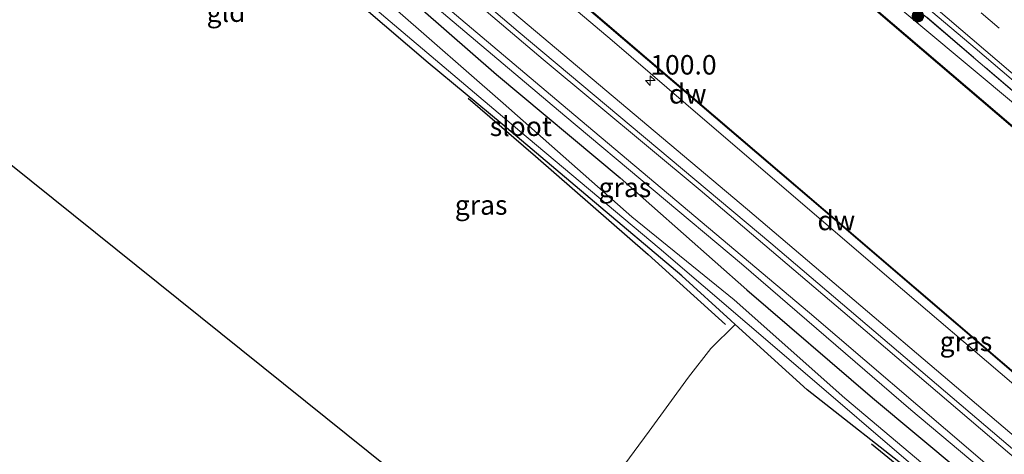
# Model space of a CAD drawing. Units: metres. Extents: x 160800 to 170002, y 393749 to 400000.
# Drawn here: x 167619 to 167746, y 399833 to 399889 of the extents above; entities that cross this region are included whole.
import ezdxf
from ezdxf.enums import TextEntityAlignment as Align

# ---------------------------------------------------------------- set-up
doc = ezdxf.new("R2010")
doc.units = ezdxf.units.M
doc.linetypes.add('IE-TERREINAFSCHEIDING', pattern=[10, 8, -2])
doc.linetypes.add('VW-3-9_STREEP', pattern=[12, 3, -9])
doc.layers.get('0').update_dxf_attribs({"lineweight": 25})
for name, color, linetype, lineweight in [('B-ME-AM-KILOMETR-S-B1', 7, 'Continuous', 18), ('B-ME-GR-BOOM-S-B1', 93, 'Continuous', 18), ('B-ME-GW-KRUINLIJN-L-B1', 93, 'Continuous', 18), ('B-ME-IE-GRASLAND-GV-B6', 93, 'Continuous', 18), ('B-ME-IE-GRONDWERKLIJN-GROND_INGERICHT-GV-B6', 253, 'Continuous', 18), ('B-ME-IE-TERREINAFSCHEIDING-RASTERHEKWERK-L-B1', 8, 'IE-TERREINAFSCHEIDING', 18), ('B-ME-OB-WATERLIJN-L-B1', 133, 'OB-WATERLIJN', 18), ('B-ME-OG-WATER-GV-B6', 153, 'Continuous', 18), ('B-ME-VH-VERH_SOORT-BITUMEN-GV-B6', 8, 'IE-TERREINAFSCHEIDING-NATUURLIJK-HOUTWAL', 18), ('B-ME-VH-VERH_SOORT-HALF_VERHARDING-GV-B6', 8, 'IE-TERREINAFSCHEIDING-NATUURLIJK-HOUTWAL', 18), ('B-ME-VW-MARKERING-39STREEP-015-L-B1', 255, 'VW-3-9_STREEP', 18), ('B-ME-VW-MARKERING-STREEP-015-L-B1', 7, 'Continuous', 18)]:
    doc.layers.add(name, color=color, linetype=linetype, lineweight=lineweight)
for name, color, linetype in [('B-ME-GC-DAMWAND-GV-B6', 10, 'Continuous'), ('B-ME-GC-DAMWAND-L-B1', 10, 'Continuous'), ('B-ME-GR-BOMENRIJ-L-B1', 10, 'Continuous'), ('B-ME-GW-INSTEEKWATERGANG-L-B1', 10, 'Continuous'), ('B-ME-KG-KADASTRAAL-OPNAMEDTMGRENS-L-B1', 10, 'Continuous'), ('B-ME-OB-BESCHOEIING-GV-B6', 10, 'Continuous')]:
    doc.layers.add(name, color=color, linetype=linetype)
doc.styles.add('NLCS-ISO', font='NLCS-ISO.TTF')
doc.linetypes.add('IE-TERREINAFSCHEIDING-NATUURLIJK-HOUTWAL', pattern='A,7,-1.5,[67,NLCS.SHX,S=0.75,R=45,X=0,Y=0],-1.5,7,-1.5,[70,NLCS.SHX,S=0.75,R=0,X=0,Y=0],-1.5', length=20)
doc.linetypes.add('OB-WATERLIJN', pattern='A,10,[32,NLCS.SHX,S=2,R=0,X=0,Y=0],-12', length=22)

# ---------------------------------------------------------------- blocks, each defined once
blk = doc.blocks.new('hecto')
for p, q in [((0, 0.625), (-0.625, 0)), ((0, -0.625), (0, 0.625)), ((-0.625, 0), (0.625, 0)), ((0.625, 0), (0, -0.625))]:
    blk.add_line(p, q)
blk = doc.blocks.new('boom')
h = blk.add_hatch(color=256)
edge = h.paths.add_edge_path()
edge.add_arc((0, 0), 0.75, 0, 360)
blk.add_circle((0, 0), 0.75)

msp = doc.modelspace()

# ---------------------------------------------------------------- linework, layer by layer
at = {"layer": 'B-ME-GC-DAMWAND-GV-B6'}
msp.add_polyline3d([(167672.307, 399907.038, 10.63), (167672.373, 399907.116, 10.63), (167672.661, 399906.882, 10.63), (167673.507, 399906.156, 10.63), (167674.832, 399905.024, 10.63), (167691.445, 399890.841, 10.63), (167722.451, 399864.35, 10.63), (167757.113, 399834.63, 10.63), (167792.017, 399804.927, 10.63), (167791.953, 399804.851, 10.871), (167757.049, 399834.554, 10.867), (167722.385, 399864.274, 10.867), (167691.381, 399890.765, 10.867), (167675.051, 399904.707, 10.79), (167673.781, 399905.7, 10.934), (167672.551, 399906.811, 10.942), (167672.307, 399907.038, 10.63)], dxfattribs=at)
at = {"layer": 'B-ME-GC-DAMWAND-L-B1'}
msp.add_polyline3d([(167809.302, 399790.247, 10.917), (167791.985, 399804.889, 10.871), (167757.081, 399834.592, 10.867), (167722.418, 399864.312, 10.867), (167691.413, 399890.803, 10.867), (167674.8, 399904.986, 10.845), (167673.474, 399906.118, 10.843), (167672.369, 399907.062, 10.821)], dxfattribs=at)
at = {"layer": 'B-ME-GR-BOMENRIJ-L-B1'}
for points in [[(167676.816, 399878.603, 9.966), (167685.452, 399871.131, 10), (167699.924, 399858.528, 10.189), (167709.864, 399849.489, 10.363)], [(167728.631, 399834.181, 10.404), (167738.16, 399826.358, 10.404), (167745.213, 399820.657, 10.404)]]:
    msp.add_polyline3d(points, dxfattribs=at)
at = {"layer": 'B-ME-GW-INSTEEKWATERGANG-L-B1'}
for points in [[(167592.962, 399953.258, 10.83), (167596.088, 399952.767, 10.735), (167599.33, 399950.876, 10.755), (167606.415, 399944.941, 10.677), (167617.016, 399935.844, 10.685), (167632.59, 399923.396, 10.681), (167647.996, 399910.161, 10.598), (167664.219, 399895.859, 10.582), (167680.437, 399881.635, 10.52), (167696.334, 399868.352, 10.751), (167712.595, 399853.953, 10.825), (167728.745, 399840.062, 10.784), (167745.829, 399825.814, 10.805), (167762.552, 399811.275, 10.743), (167779.606, 399796.671, 10.768), (167793.804, 399784.119, 10.73)], [(167785.973, 399785.407, 10.309), (167775.87, 399794.208, 10.309), (167761.057, 399806.852, 10.247), (167748.614, 399817.761, 10.247), (167734.52, 399829.97, 10.247), (167720.355, 399841.113, 10.379), (167711.128, 399849.505, 10.309), (167710.574, 399850.009, 10.305), (167704.275, 399855.745, 9.995), (167692.502, 399865.685, 9.843), (167681.163, 399875.249, 9.777), (167671.684, 399883.147, 9.801), (167657.783, 399895.063, 9.834), (167640.791, 399909.416, 9.933), (167629.755, 399918.378, 9.954), (167619.232, 399927.737, 9.876), (167607.289, 399937.948, 10.066), (167597.761, 399945.819, 10.272), (167592.794, 399949.277, 10.326)]]:
    msp.add_polyline3d(points, dxfattribs=at)
at = {"layer": 'B-ME-GW-KRUINLIJN-L-B1'}
for points in [[(167554.2327, 400000, 11.4476), (167582.348, 399976.439, 11.56), (167610.398, 399951.377, 11.424), (167642.776, 399924.006, 11.309), (167680.873, 399891.083, 11.201), (167712.682, 399864.293, 11.271), (167752.402, 399830.515, 11.304), (167784.607, 399803.301, 11.403)], [(167605.3758, 400000, 11.9694), (167605.92, 399999.54, 11.969), (167621.939, 399986.43, 11.99), (167638.668, 399970.984, 11.936), (167664.005, 399949.147, 11.92), (167666.966, 399946.552, 11.967), (167669.627, 399944.812, 12.062), (167680.984, 399935.018, 12.062), (167682.585, 399932.915, 11.946), (167701.943, 399916.209, 11.808), (167729.027, 399892.906, 11.767), (167753.343, 399872.542, 11.721), (167771.477, 399857.237, 11.717), (167784.044, 399846.267, 11.73), (167797.418, 399835.781, 11.816), (167813.653, 399821.484, 11.763), (167827.746, 399809.582, 11.821)], [(167799.542, 399796.709, 11.408), (167762.085, 399828.856, 11.337), (167731.144, 399855.26, 11.309), (167707.225, 399875.777, 10.949), (167695.316, 399885.998, 11.082), (167685.186, 399894.57, 11.009), (167676.527, 399901.903, 11.001), (167675.157, 399903.064, 11.005), (167673.6807, 399903.9545, 10.987), (167673.03, 399904.347, 10.979), (167672.235, 399904.773, 10.919), (167671.34, 399905.602, 11.003)]]:
    msp.add_polyline3d(points, dxfattribs=at)
at = {"layer": 'B-ME-IE-GRASLAND-GV-B6'}
for points in [[(167554.2327, 400000, 11.4476), (167582.348, 399976.439, 11.56), (167610.398, 399951.377, 11.424), (167642.776, 399924.006, 11.309), (167680.873, 399891.083, 11.201), (167712.682, 399864.293, 11.271), (167752.402, 399830.515, 11.304), (167784.607, 399803.301, 11.403), (167805.31, 399786.018, 11.437), (167803.946, 399784.647, 10.838), (167782.971, 399802.486, 10.945), (167751.389, 399829.569, 10.941), (167715.691, 399859.96, 10.941), (167683.225, 399887.17, 10.635), (167657.609, 399909.003, 10.677), (167627.134, 399935.553, 10.929), (167599.809, 399959.047, 10.986), (167572.66, 399982.396, 10.863), (167551.9609, 400000, 10.7749), (167554.2327, 400000, 11.4476)], [(167752.402, 399830.515, 11.304), (167712.682, 399864.293, 11.271), (167680.873, 399891.083, 11.201), (167642.776, 399924.006, 11.309), (167610.398, 399951.377, 11.424), (167582.348, 399976.439, 11.56), (167554.2327, 400000, 11.4476), (167563.0015, 400000, 10.9162)], [(167563.0015, 400000, 10.9162), (167580.055, 399985.34, 10.887), (167608.627, 399960.952, 10.891), (167617.062, 399953.777, 10.859), (167617.678, 399952.499, 11.116), (167627.025, 399944.32, 11.277), (167641.385, 399932.002, 11.408), (167651.161, 399923.613, 11.154), (167652.231, 399922.686, 11.122), (167654.197, 399920.312, 11.302), (167655.301, 399918.8833, 11.1028), (167654.453, 399917.852, 11.22), (167672.349, 399902.326, 11.198), (167673.6807, 399903.9545, 10.987), (167675.157, 399903.064, 11.005), (167676.527, 399901.903, 11.001), (167685.186, 399894.57, 11.009), (167695.316, 399885.998, 11.082), (167707.225, 399875.777, 10.949), (167731.144, 399855.26, 11.309), (167762.085, 399828.856, 11.337)], [(167748.609, 399873.425, 10.924), (167704.349, 399911.3, 10.924), (167680.16, 399932.095, 10.932), (167679.258, 399932.877, 10.964), (167680.453, 399934.498, 11.867), (167669.629, 399944.006, 11.659), (167668.183, 399942.401, 11.006), (167664.726, 399945.367, 10.92), (167635.063, 399970.669, 10.92), (167602.528, 399998.405, 10.966), (167600.6705, 400000, 10.9627), (167605.3758, 400000, 11.9694)], [(167605.3758, 400000, 11.9694), (167610.2928, 400000, 12.1417), (167635.139, 399977.108, 12.13), (167653.976, 399960.064, 12.126), (167680.88, 399936.031, 12.039), (167700.576, 399918.802, 11.953), (167724.054, 399898.994, 11.982), (167749.365, 399877.332, 11.841)], [(167753.343, 399872.542, 11.721), (167729.027, 399892.906, 11.767), (167701.943, 399916.209, 11.808), (167682.585, 399932.915, 11.946), (167680.984, 399935.018, 12.062), (167669.627, 399944.812, 12.062), (167666.966, 399946.552, 11.967), (167664.005, 399949.147, 11.92), (167638.668, 399970.984, 11.936), (167621.939, 399986.43, 11.99), (167605.92, 399999.54, 11.969), (167605.3758, 400000, 11.9694)], [(167605.3758, 400000, 11.9694), (167605.92, 399999.54, 11.969), (167621.939, 399986.43, 11.99), (167638.668, 399970.984, 11.936), (167664.005, 399949.147, 11.92), (167666.966, 399946.552, 11.967), (167669.627, 399944.812, 12.062), (167680.984, 399935.018, 12.062), (167682.585, 399932.915, 11.946), (167701.943, 399916.209, 11.808), (167729.027, 399892.906, 11.767), (167753.343, 399872.542, 11.721)], [(167611.5124, 400000, 12.1759), (167617.146, 399994.824, 12.18), (167634.941, 399978.472, 12.221), (167653.099, 399962.074, 12.18), (167670.598, 399946.518, 12.172), (167689.068, 399930.156, 12.105), (167706.669, 399915.047, 12.064), (167724.291, 399899.926, 12.06), (167741.934, 399885.028, 11.99), (167760.168, 399869.507, 12.015), (167778.412, 399854.16, 12.006), (167796.936, 399838.248, 11.99), (167801.013, 399833.36, 11.845), (167773.613, 399856.734, 11.891), (167749.365, 399877.332, 11.841), (167724.054, 399898.994, 11.982), (167700.576, 399918.802, 11.953), (167680.88, 399936.031, 12.039), (167653.976, 399960.064, 12.126), (167635.139, 399977.108, 12.13), (167610.2928, 400000, 12.1417), (167611.5124, 400000, 12.1759)], [(167592.962, 399953.258, 10.83), (167594.316, 399954.386, 10.838), (167596.241, 399954.851, 10.929), (167598.354, 399953.984, 10.962), (167601.349, 399951.887, 10.982), (167606.454, 399947.635, 10.937), (167626.025, 399930.325, 10.78), (167647.316, 399912.035, 10.718), (167668.475, 399893.893, 10.735), (167689.224, 399876.343, 10.735), (167711.928, 399857.319, 10.958), (167733.692, 399838.532, 10.945), (167757.611, 399818.445, 10.945)], [(167558.021, 399918.396, 10.999), (167562.471, 399922.581, 10.974), (167569.03, 399928.875, 10.933), (167577.21, 399936.573, 10.846), (167585.566, 399944.535, 10.83), (167589.484, 399948.178, 10.834), (167590.6, 399949.649, 10.809), (167590.594, 399950.33, 10.83), (167591.087, 399951.291, 10.813), (167592.962, 399953.258, 10.83), (167596.088, 399952.767, 10.735), (167599.33, 399950.876, 10.755), (167606.415, 399944.941, 10.677), (167617.016, 399935.844, 10.685), (167632.59, 399923.396, 10.681), (167647.996, 399910.161, 10.598), (167664.219, 399895.859, 10.582), (167680.437, 399881.635, 10.52), (167696.334, 399868.352, 10.751), (167712.595, 399853.953, 10.825), (167728.745, 399840.062, 10.784), (167745.829, 399825.814, 10.805)], [(167745.829, 399825.814, 10.805), (167728.745, 399840.062, 10.784), (167712.595, 399853.953, 10.825), (167696.334, 399868.352, 10.751), (167680.437, 399881.635, 10.52), (167664.219, 399895.859, 10.582), (167647.996, 399910.161, 10.598), (167632.59, 399923.396, 10.681), (167617.016, 399935.844, 10.685), (167606.415, 399944.941, 10.677), (167599.33, 399950.876, 10.755), (167596.088, 399952.767, 10.735), (167592.962, 399953.258, 10.83)], [(167748.614, 399817.761, 10.247), (167734.52, 399829.97, 10.247), (167720.355, 399841.113, 10.379), (167711.128, 399849.505, 10.309), (167710.574, 399850.009, 10.305), (167704.275, 399855.745, 9.995), (167692.502, 399865.685, 9.843), (167681.163, 399875.249, 9.777), (167671.684, 399883.147, 9.801), (167657.783, 399895.063, 9.834), (167640.791, 399909.416, 9.933), (167629.755, 399918.378, 9.954), (167619.232, 399927.737, 9.876), (167607.289, 399937.948, 10.066), (167597.761, 399945.819, 10.272), (167592.794, 399949.277, 10.326), (167591.448, 399947.931, 10.367), (167587.026, 399944.214, 10.396), (167580.079, 399937.815, 10.441), (167571.863, 399930.063, 10.54), (167562.373, 399921.133, 10.656), (167558.626, 399917.824, 10.656), (167558.021, 399918.396, 10.999)], [(167740.11, 399827.469, 9.364), (167725.196, 399840.055, 9.364), (167711.004, 399852.673, 9.364), (167697.849, 399863.353, 9.364), (167681.323, 399877.961, 9.364), (167667.374, 399890.113, 9.364), (167652.441, 399902.833, 9.364), (167638.56, 399914.06, 9.364), (167622.124, 399927.901, 9.364), (167607.125, 399941.075, 9.364)], [(167615.916, 399931.57, 9.364), (167632.483, 399917.254, 9.364), (167649.178, 399903.845, 9.364), (167665.699, 399889.387, 9.364), (167683.457, 399874.376, 9.364), (167701.339, 399859.317, 9.364), (167718.304, 399844.789, 9.364), (167735.501, 399830.077, 9.364)], [(167808.197, 399788.976, 11.417), (167799.542, 399796.709, 11.408), (167762.085, 399828.856, 11.337), (167731.144, 399855.26, 11.309), (167707.225, 399875.777, 10.949), (167695.316, 399885.998, 11.082), (167685.186, 399894.57, 11.009), (167676.527, 399901.903, 11.001), (167675.157, 399903.064, 11.005), (167673.6807, 399903.9545, 10.987), (167673.03, 399904.347, 10.979), (167672.235, 399904.773, 10.919), (167673.271, 399905.686, 10.935), (167674.491, 399904.638, 10.927), (167675.051, 399904.707, 10.79), (167691.381, 399890.765, 10.867), (167722.385, 399864.274, 10.867), (167757.049, 399834.554, 10.867), (167791.953, 399804.851, 10.871), (167809.295, 399790.187, 10.917), (167808.197, 399788.976, 11.417)]]:
    msp.add_polyline3d(points, dxfattribs=at)
at = {"layer": 'B-ME-IE-GRONDWERKLIJN-GROND_INGERICHT-GV-B6'}
for points in [[(167685.513, 399815.835, 10.371), (167558.626, 399917.824, 10.656), (167562.373, 399921.133, 10.656), (167571.863, 399930.063, 10.54), (167580.079, 399937.815, 10.441), (167587.026, 399944.214, 10.396), (167591.448, 399947.931, 10.367), (167592.794, 399949.277, 10.326), (167597.761, 399945.819, 10.272), (167607.289, 399937.948, 10.066), (167619.232, 399927.737, 9.876), (167629.755, 399918.378, 9.954), (167640.791, 399909.416, 9.933), (167657.783, 399895.063, 9.834), (167671.684, 399883.147, 9.801), (167681.163, 399875.249, 9.777), (167692.502, 399865.685, 9.843), (167704.275, 399855.745, 9.995), (167710.574, 399850.009, 10.305), (167711.128, 399849.505, 10.309), (167707.984, 399846.434, 10.231), (167705.126, 399842.733, 10.297), (167700.071, 399835.794, 10.334), (167690.448, 399822.737, 10.371)], [(167685.513, 399815.835, 10.371), (167690.448, 399822.737, 10.371), (167700.071, 399835.794, 10.334), (167705.126, 399842.733, 10.297), (167707.984, 399846.434, 10.231), (167711.128, 399849.505, 10.309), (167720.355, 399841.113, 10.379), (167734.52, 399829.97, 10.247), (167748.614, 399817.761, 10.247), (167761.057, 399806.852, 10.247), (167775.87, 399794.208, 10.309), (167785.973, 399785.407, 10.309), (167795.393, 399777.398, 10.264), (167796.214, 399776.48, 10.327), (167769.585, 399748.429, 10.45), (167685.513, 399815.835, 10.371)]]:
    msp.add_polyline3d(points, dxfattribs=at)
at = {"layer": 'B-ME-IE-TERREINAFSCHEIDING-RASTERHEKWERK-L-B1'}
msp.add_polyline3d([(167801.013, 399833.36, 11.845), (167773.613, 399856.734, 11.891), (167749.365, 399877.332, 11.841), (167724.054, 399898.994, 11.982), (167700.576, 399918.802, 11.953), (167680.88, 399936.031, 12.039), (167653.976, 399960.064, 12.126), (167635.139, 399977.108, 12.13), (167610.2928, 400000, 12.1417)], dxfattribs=at)
at = {"layer": 'B-ME-KG-KADASTRAAL-OPNAMEDTMGRENS-L-B1'}
msp.add_polyline3d([(167685.513, 399815.835, 10.371), (167558.626, 399917.824, 10.656), (167558.021, 399918.396, 10.999), (167557.649, 399918.632, 10.986), (167555.321, 399920.467, 11.003), (167498.096, 399966.618, 9.938), (167497.318, 399967.287, 9.066), (167496.458, 399967.878, 9.066), (167495.647, 399968.648, 9.983), (167480.393, 399980.713, 10.07)], dxfattribs=at)
at = {"layer": 'B-ME-OB-BESCHOEIING-GV-B6'}
msp.add_polyline3d([(167789.234, 399838.668, 10.63), (167748.545, 399873.349, 10.63), (167704.283, 399911.224, 10.63), (167680.062, 399932.045, 10.63), (167679.23, 399932.767, 10.63), (167678.185, 399933.667, 10.63), (167678.25, 399933.728, 10.918), (167678.598, 399933.435, 10.855), (167679.258, 399932.877, 10.964), (167680.16, 399932.095, 10.932), (167704.349, 399911.3, 10.924), (167748.609, 399873.425, 10.924), (167789.3, 399838.744, 10.908), (167789.234, 399838.668, 10.63)], dxfattribs=at)
at = {"layer": 'B-ME-OB-WATERLIJN-L-B1'}
for points in [[(167704.283, 399911.224, 10.63), (167748.545, 399873.349, 10.63)], [(167757.113, 399834.63, 10.63), (167722.451, 399864.35, 10.63), (167691.445, 399890.841, 10.63)]]:
    msp.add_polyline3d(points, dxfattribs=at)
at = {"layer": 'B-ME-OG-WATER-GV-B6'}
for points in [[(167607.125, 399941.075, 9.364), (167622.124, 399927.901, 9.364), (167638.56, 399914.06, 9.364), (167652.441, 399902.833, 9.364), (167667.374, 399890.113, 9.364), (167681.323, 399877.961, 9.364), (167697.849, 399863.353, 9.364), (167711.004, 399852.673, 9.364), (167725.196, 399840.055, 9.364), (167740.11, 399827.469, 9.364)], [(167735.501, 399830.077, 9.364), (167718.304, 399844.789, 9.364), (167701.339, 399859.317, 9.364), (167683.457, 399874.376, 9.364), (167665.699, 399889.387, 9.364), (167649.178, 399903.845, 9.364), (167632.483, 399917.254, 9.364), (167615.916, 399931.57, 9.364)], [(167704.283, 399911.224, 10.63), (167748.545, 399873.349, 10.63)], [(167757.113, 399834.63, 10.63), (167722.451, 399864.35, 10.63), (167691.445, 399890.841, 10.63)]]:
    msp.add_polyline3d(points, dxfattribs=at)
at = {"layer": 'B-ME-VH-VERH_SOORT-BITUMEN-GV-B6'}
for points in [[(167766.122, 399811.991, 10.982), (167741.695, 399833.01, 10.933), (167720.645, 399851.019, 10.949), (167689.593, 399877.178, 10.714), (167661.609, 399900.85, 10.677), (167628.385, 399929.567, 10.875), (167602.503, 399951.785, 10.933), (167580.149, 399971.007, 10.904), (167548.121, 399998.289, 10.751), (167546.1292, 400000, 10.7488), (167550.8634, 400000, 10.946)], [(167550.8634, 400000, 10.946), (167553.744, 399997.536, 10.962), (167573.773, 399980.506, 10.996), (167592.816, 399964.18, 11.049), (167611.013, 399948.465, 11.066), (167628.803, 399933.13, 11.012), (167647.846, 399916.555, 10.797), (167667.293, 399899.863, 10.785), (167686.437, 399883.575, 10.74), (167706.601, 399866.772, 11.02), (167727.82, 399848.719, 11.012), (167747.868, 399831.631, 10.996)], [(167623.4202, 400000, 12.1586), (167627.249, 399996.486, 12.155), (167645.108, 399980.179, 12.159), (167663.02, 399963.947, 12.159), (167680.233, 399948.654, 12.155), (167697.44, 399933.403, 12.114), (167716.196, 399917.304, 12.11), (167733.465, 399902.519, 12.089), (167752.458, 399886.267, 12.044), (167774.383, 399867.623, 12.031), (167801.647, 399844.352, 12.031), (167796.936, 399838.248, 11.99), (167778.412, 399854.16, 12.006), (167760.168, 399869.507, 12.015), (167741.934, 399885.028, 11.99), (167724.291, 399899.926, 12.06), (167706.669, 399915.047, 12.064), (167689.068, 399930.156, 12.105), (167670.598, 399946.518, 12.172), (167653.099, 399962.074, 12.18), (167634.941, 399978.472, 12.221), (167617.146, 399994.824, 12.18), (167611.5124, 400000, 12.1759), (167623.4202, 400000, 12.1586)]]:
    msp.add_polyline3d(points, dxfattribs=at)
at = {"layer": 'B-ME-VH-VERH_SOORT-HALF_VERHARDING-GV-B6'}
for points in [[(167757.611, 399818.445, 10.945), (167733.692, 399838.532, 10.945), (167711.928, 399857.319, 10.958), (167689.224, 399876.343, 10.735), (167668.475, 399893.893, 10.735), (167647.316, 399912.035, 10.718), (167626.025, 399930.325, 10.78), (167606.454, 399947.635, 10.937), (167601.349, 399951.887, 10.982), (167598.354, 399953.984, 10.962), (167596.241, 399954.851, 10.929), (167594.316, 399954.386, 10.838), (167592.962, 399953.258, 10.83), (167591.087, 399951.291, 10.813), (167590.594, 399950.33, 10.83), (167588.594, 399952.313, 10.759), (167590.44, 399954.371, 10.759), (167591.52, 399956.156, 10.805), (167591.66, 399958.051, 10.887), (167590.255, 399960.549, 10.92), (167587.696, 399963.426, 10.97), (167576.536, 399973.078, 10.958), (167561.891, 399985.414, 10.933), (167544.7663, 400000, 10.8303)], [(167546.1292, 400000, 10.7488), (167548.121, 399998.289, 10.751), (167580.149, 399971.007, 10.904), (167602.503, 399951.785, 10.933), (167628.385, 399929.567, 10.875), (167661.609, 399900.85, 10.677), (167689.593, 399877.178, 10.714), (167720.645, 399851.019, 10.949), (167741.695, 399833.01, 10.933), (167766.122, 399811.991, 10.982)], [(167747.868, 399831.631, 10.996), (167727.82, 399848.719, 11.012), (167706.601, 399866.772, 11.02), (167686.437, 399883.575, 10.74), (167667.293, 399899.863, 10.785), (167647.846, 399916.555, 10.797), (167628.803, 399933.13, 11.012), (167611.013, 399948.465, 11.066), (167592.816, 399964.18, 11.049), (167573.773, 399980.506, 10.996), (167553.744, 399997.536, 10.962), (167550.8634, 400000, 10.946), (167551.9609, 400000, 10.7749)], [(167551.9609, 400000, 10.7749), (167572.66, 399982.396, 10.863), (167599.809, 399959.047, 10.986), (167627.134, 399935.553, 10.929), (167657.609, 399909.003, 10.677), (167683.225, 399887.17, 10.635), (167715.691, 399859.96, 10.941), (167751.389, 399829.569, 10.941)]]:
    msp.add_polyline3d(points, dxfattribs=at)
at = {"layer": 'B-ME-VW-MARKERING-39STREEP-015-L-B1'}
msp.add_polyline3d([(167617.4544, 400000, 12.2852), (167628.157, 399990.19, 12.254), (167653.198, 399967.358, 12.233), (167679.196, 399944.207, 12.283), (167705.778, 399921.092, 12.176), (167733.591, 399897.336, 12.192), (167760.928, 399874.074, 12.089), (167788.032, 399850.851, 12.072), (167815.682, 399827.2, 12.052), (167831.514, 399813.53, 12.135)], dxfattribs=at)
at = {"layer": 'B-ME-VW-MARKERING-STREEP-015-L-B1'}
msp.add_polyline3d([(167829.325, 399811.238, 12.032), (167823.14, 399816.525, 11.969), (167797.804, 399838.171, 11.94), (167773.891, 399858.61, 12.056), (167751.219, 399877.974, 12.064), (167727.28, 399898.426, 12.176), (167701.857, 399920.164, 12.122), (167677.793, 399941.088, 12.205), (167651.169, 399964.792, 12.196), (167630.589, 399983.485, 12.18), (167612.6795, 400000, 12.1828)], dxfattribs=at)

# ---------------------------------------------------------------- block references
at = {"layer": 'B-ME-AM-KILOMETR-S-B1', "rotation": 90}
msp.add_blockref('hecto', (167700.211, 399880.857, 11.2), dxfattribs=at)
at = {"layer": 'B-ME-GR-BOOM-S-B1', "rotation": 90}
msp.add_blockref('boom', (167734.598, 399889.133, 11.8), dxfattribs=at)

# ---------------------------------------------------------------- texts
at = {"layer": 'B-ME-AM-KILOMETR-S-B1', "ltscale": 0.2, "style": 'NLCS-ISO'}
msp.add_text('100.0', height=2.5, dxfattribs=at).set_placement((167700.211, 399880.857, 11.2), align=Align.BOTTOM_LEFT)
at = {"layer": 'B-ME-GC-DAMWAND-GV-B6', "ltscale": 0.2, "style": 'NLCS-ISO'}
msp.add_text('dw', height=2.5, dxfattribs=at).set_placement((167705.0096, 399879.1567), align=Align.MIDDLE_CENTER)
at = {"layer": 'B-ME-GC-DAMWAND-L-B1', "ltscale": 0.2, "style": 'NLCS-ISO'}
msp.add_text('dw', height=2.5, dxfattribs=at).set_placement((167724.1052, 399862.8761), align=Align.MIDDLE_CENTER)
at = {"layer": 'B-ME-IE-GRASLAND-GV-B6', "ltscale": 0.2, "style": 'NLCS-ISO'}
for p in [(167696.949, 399867.135), (167678.4765, 399864.869), (167740.765, 399847.331)]:
    msp.add_text('gras', height=2.5, dxfattribs=at).set_placement(p, align=Align.MIDDLE_CENTER)
at = {"layer": 'B-ME-IE-GRONDWERKLIJN-GROND_INGERICHT-GV-B6', "ltscale": 0.2, "style": 'NLCS-ISO'}
msp.add_text('gld', height=2.5, dxfattribs=at).set_placement((167645.712, 399889.653), align=Align.MIDDLE_CENTER)
at = {"layer": 'B-ME-OG-WATER-GV-B6', "ltscale": 0.2, "style": 'NLCS-ISO'}
msp.add_text('sloot', height=2.5, dxfattribs=at).set_placement((167683.5808, 399874.9859), align=Align.MIDDLE_CENTER)

doc.saveas('drawing.dxf')
